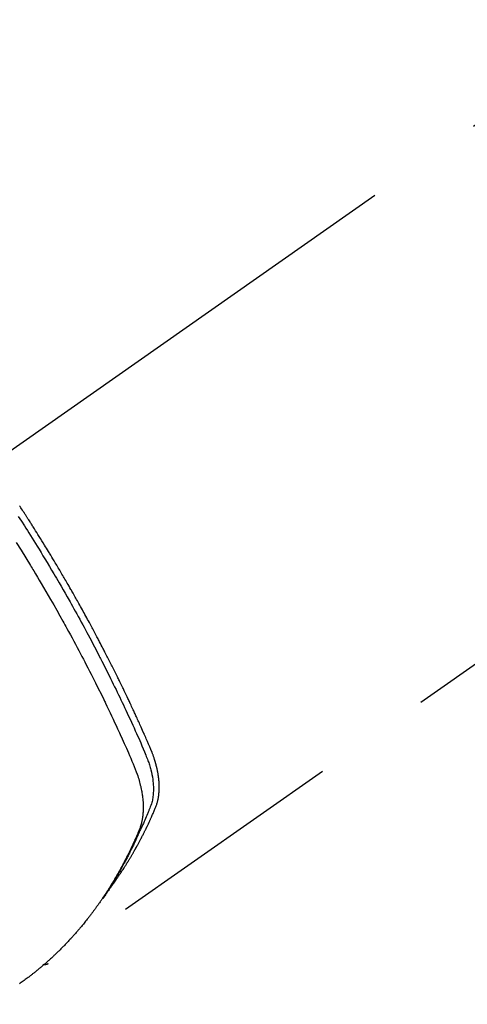
# Model space of a CAD drawing. Extents: x 163 to 26285, y -10810 to -2410.
# Drawn here: x 16862 to 16885, y -3899 to -3848 of the extents above; entities that cross this region are included whole.
import ezdxf

# ---------------------------------------------------------------- set-up
doc = ezdxf.new("R2010")
doc.units = 0
doc.header["$LTSCALE"] = 50
doc.header["$MEASUREMENT"] = 0
doc.linetypes.add('CENTER2', pattern=[1.125, 0.75, -0.125, 0.125, -0.125])
doc.linetypes.add('HIDDEN', pattern=[0.375, 0.25, -0.125])
doc.layers.get('0').update_dxf_attribs({"linetype": 'CONTINUOUS'})
doc.layers.add('150-機器', color=8, linetype='CONTINUOUS')
doc.layers.add('160-文字', color=254, linetype='CONTINUOUS')
doc.styles.add('KH001', font='txt')
doc.dimstyles.new('KH1xx030', dxfattribs={"dimscale": 30, "dimtxt": 2, "dimasz": 0.6, "dimexe": 0.3, "dimexo": 1.2, "dimgap": 0.5, "dimtad": 3, "dimdec": 1, "dimdsep": 46, "dimlunit": 6, "dimtxsty": 'KH001', "dimblk": 'DOT', "dimcen": 1, "dimdle": 1, "dimclrd": 256, "dimclre": 256, "dimclrt": 256, "dimadec": 0, "dimazin": 0, "dimtfac": 1, "dimtdec": 1, "dimtix": 1, "dimtmove": 2, "dimatfit": 3, "dimldrblk": 'CLOSEDBLANK', "dimfxl": 1, "dimtolj": 1, "dimtzin": 0, "dimlwd": -1, "dimlwe": -1, "dimarcsym": 0})

# ---------------------------------------------------------------- blocks, each defined once
blk = doc.blocks.new('_ClosedBlank')
at = {"color": 0, "linetype": 'ByBlock', "lineweight": -2}
for p, q in [((-1, 0.1667), (0, 0)), ((-1, 0.1667), (-1, -0.1667)), ((0, 0), (-1, -0.1667))]:
    blk.add_line(p, q, dxfattribs=at)
blk = doc.blocks.new('_Dot')
at = {"color": 0, "linetype": 'ByBlock', "lineweight": -2}
blk.add_line((-0.5, 0), (-1, 0), dxfattribs=at)
at = {"color": 0, "linetype": 'ByBlock', "const_width": 0.5}
blk.add_lwpolyline([(-0.25, 0, 1), (0.25, 0, 1)], format="xyb", close=True, dxfattribs=at)

msp = doc.modelspace()

# ---------------------------------------------------------------- linework, layer by layer
at = {"layer": '150-機器', "color": 13, "linetype": 'CENTER2'}
msp.add_line((17064.321, -3728.223), (16820.303, -3899.087), dxfattribs=at)
at = {"layer": '150-機器', "color": 13, "linetype": 'HIDDEN'}
msp.add_line((16923.362, -3854.927), (16863.018, -3897.18), dxfattribs=at)
for points in [[(16866.211, -3893.29), (16866.252, -3893.237), (16866.293, -3893.183), (16866.334, -3893.13), (16866.375, -3893.076), (16866.408, -3893.03), (16866.441, -3892.983), (16866.474, -3892.937), (16866.507, -3892.891), (16866.52, -3892.871), (16866.534, -3892.852), (16866.547, -3892.832), (16866.561, -3892.813), (16866.583, -3892.782), (16866.604, -3892.751), (16866.626, -3892.72), (16866.648, -3892.688), (16866.667, -3892.661), (16866.685, -3892.634), (16866.704, -3892.606), (16866.723, -3892.578), (16866.744, -3892.547), (16866.765, -3892.515), (16866.787, -3892.483), (16866.808, -3892.451), (16866.845, -3892.395), (16866.881, -3892.339), (16866.918, -3892.284), (16866.954, -3892.228), (16866.97, -3892.203), (16866.985, -3892.179), (16867.001, -3892.155), (16867.016, -3892.131), (16867.031, -3892.107), (16867.047, -3892.082), (16867.062, -3892.058), (16867.078, -3892.033), (16867.093, -3892.008), (16867.108, -3891.984), (16867.123, -3891.959), (16867.139, -3891.934), (16867.149, -3891.918), (16867.159, -3891.902), (16867.169, -3891.885), (16867.179, -3891.869), (16867.199, -3891.836), (16867.219, -3891.803), (16867.239, -3891.77), (16867.259, -3891.737), (16867.274, -3891.712), (16867.289, -3891.687), (16867.304, -3891.662), (16867.319, -3891.637), (16867.339, -3891.604), (16867.358, -3891.571), (16867.378, -3891.537), (16867.397, -3891.504), (16867.412, -3891.478), (16867.426, -3891.453), (16867.441, -3891.428), (16867.456, -3891.403), (16867.47, -3891.378), (16867.485, -3891.352), (16867.499, -3891.327), (16867.514, -3891.301), (16867.523, -3891.284), (16867.533, -3891.267), (16867.543, -3891.25), (16867.552, -3891.233), (16867.562, -3891.216), (16867.571, -3891.199), (16867.581, -3891.182), (16867.59, -3891.165), (16867.614, -3891.123), (16867.637, -3891.08), (16867.661, -3891.037), (16867.685, -3890.994), (16867.703, -3890.96), (16867.722, -3890.926), (16867.74, -3890.891), (16867.759, -3890.857), (16867.778, -3890.822), (16867.796, -3890.787), (16867.815, -3890.752), (16867.833, -3890.718), (16867.844, -3890.696), (16867.856, -3890.674), (16867.867, -3890.652), (16867.878, -3890.63), (16867.898, -3890.591), (16867.918, -3890.551), (16867.938, -3890.512), (16867.959, -3890.473), (16867.976, -3890.437), (16867.994, -3890.402), (16868.012, -3890.367), (16868.03, -3890.331), (16868.043, -3890.305), (16868.056, -3890.278), (16868.069, -3890.252), (16868.082, -3890.225), (16868.096, -3890.198), (16868.109, -3890.171), (16868.122, -3890.145), (16868.135, -3890.118), (16868.144, -3890.1), (16868.152, -3890.082), (16868.161, -3890.064), (16868.169, -3890.046), (16868.203, -3889.974), (16868.238, -3889.902), (16868.272, -3889.83), (16868.305, -3889.757), (16868.318, -3889.73), (16868.33, -3889.703), (16868.342, -3889.676), (16868.354, -3889.649), (16868.367, -3889.621), (16868.38, -3889.594), (16868.392, -3889.567), (16868.405, -3889.539), (16868.413, -3889.521), (16868.421, -3889.502), (16868.429, -3889.484), (16868.437, -3889.466), (16868.457, -3889.419), (16868.477, -3889.373), (16868.497, -3889.327), (16868.517, -3889.281), (16868.537, -3889.235), (16868.557, -3889.189), (16868.577, -3889.142), (16868.597, -3889.096), (16868.612, -3889.057), (16868.628, -3889.019), (16868.643, -3888.981), (16868.657, -3888.942), (16868.671, -3888.904), (16868.683, -3888.865), (16868.695, -3888.826), (16868.705, -3888.787), (16868.715, -3888.749), (16868.725, -3888.711), (16868.733, -3888.673), (16868.742, -3888.635), (16868.75, -3888.595), (16868.757, -3888.555), (16868.764, -3888.515), (16868.77, -3888.475), (16868.774, -3888.447), (16868.777, -3888.418), (16868.78, -3888.389), (16868.783, -3888.361), (16868.788, -3888.312), (16868.793, -3888.262), (16868.796, -3888.213), (16868.799, -3888.164), (16868.8, -3888.13), (16868.801, -3888.096), (16868.802, -3888.063), (16868.802, -3888.029), (16868.802, -3887.991), (16868.801, -3887.953), (16868.8, -3887.915), (16868.799, -3887.877), (16868.798, -3887.849), (16868.797, -3887.821), (16868.796, -3887.793), (16868.794, -3887.765), (16868.79, -3887.711), (16868.786, -3887.658), (16868.781, -3887.604), (16868.775, -3887.55), (16868.77, -3887.51), (16868.764, -3887.47), (16868.759, -3887.43), (16868.753, -3887.39), (16868.748, -3887.357), (16868.742, -3887.323), (16868.737, -3887.29), (16868.731, -3887.257), (16868.727, -3887.234), (16868.722, -3887.212), (16868.718, -3887.189), (16868.713, -3887.167), (16868.708, -3887.14), (16868.703, -3887.114), (16868.697, -3887.088), (16868.692, -3887.061), (16868.687, -3887.039), (16868.682, -3887.016), (16868.676, -3886.993), (16868.671, -3886.97), (16868.664, -3886.943), (16868.657, -3886.917), (16868.65, -3886.89), (16868.643, -3886.863), (16868.636, -3886.836), (16868.629, -3886.808), (16868.622, -3886.781), (16868.614, -3886.754), (16868.608, -3886.731), (16868.601, -3886.708), (16868.594, -3886.684), (16868.587, -3886.661), (16868.579, -3886.634), (16868.57, -3886.607), (16868.562, -3886.58), (16868.554, -3886.553), (16868.542, -3886.518), (16868.531, -3886.483), (16868.519, -3886.448), (16868.507, -3886.414), (16868.498, -3886.387), (16868.488, -3886.36), (16868.478, -3886.333), (16868.468, -3886.306), (16868.458, -3886.279), (16868.448, -3886.252), (16868.438, -3886.225), (16868.428, -3886.198), (16868.371, -3886.054), (16868.311, -3885.912), (16868.249, -3885.77), (16868.187, -3885.629), (16868.157, -3885.562), (16868.128, -3885.494), (16868.098, -3885.427), (16868.069, -3885.36), (16868.054, -3885.326), (16868.039, -3885.292), (16868.024, -3885.258), (16868.01, -3885.225), (16867.972, -3885.14), (16867.935, -3885.056), (16867.897, -3884.973), (16867.86, -3884.889), (16867.829, -3884.821), (16867.799, -3884.754), (16867.769, -3884.687), (16867.738, -3884.62), (16867.707, -3884.552), (16867.677, -3884.485), (16867.646, -3884.417), (16867.615, -3884.35), (16867.592, -3884.3), (16867.569, -3884.249), (16867.546, -3884.199), (16867.523, -3884.148), (16867.499, -3884.098), (16867.476, -3884.048), (16867.453, -3883.997), (16867.429, -3883.947), (16867.398, -3883.88), (16867.366, -3883.812), (16867.335, -3883.745), (16867.303, -3883.677), (16867.296, -3883.66), (16867.288, -3883.644), (16867.28, -3883.627), (16867.272, -3883.61), (16867.248, -3883.559), (16867.224, -3883.509), (16867.2, -3883.459), (16867.176, -3883.408), (16867.128, -3883.307), (16867.08, -3883.207), (16867.032, -3883.106), (16866.984, -3883.005), (16866.959, -3882.955), (16866.935, -3882.904), (16866.911, -3882.854), (16866.887, -3882.804), (16866.87, -3882.77), (16866.854, -3882.736), (16866.838, -3882.703), (16866.822, -3882.669), (16866.805, -3882.636), (16866.789, -3882.602), (16866.772, -3882.569), (16866.756, -3882.535), (16866.731, -3882.484), (16866.706, -3882.434), (16866.682, -3882.383), (16866.657, -3882.333), (16866.624, -3882.266), (16866.59, -3882.199), (16866.557, -3882.131), (16866.524, -3882.064), (16866.49, -3881.997), (16866.457, -3881.93), (16866.423, -3881.862), (16866.39, -3881.795), (16866.356, -3881.728), (16866.322, -3881.661), (16866.289, -3881.594), (16866.255, -3881.527), (16866.221, -3881.46), (16866.187, -3881.393), (16866.153, -3881.326), (16866.118, -3881.26), (16866.084, -3881.193), (16866.05, -3881.126), (16866.015, -3881.059), (16865.981, -3880.992), (16865.955, -3880.942), (16865.929, -3880.891), (16865.903, -3880.841), (16865.877, -3880.791), (16865.833, -3880.708), (16865.79, -3880.624), (16865.746, -3880.541), (16865.703, -3880.457), (16865.677, -3880.407), (16865.65, -3880.357), (16865.624, -3880.307), (16865.598, -3880.257), (16865.562, -3880.19), (16865.527, -3880.123), (16865.491, -3880.057), (16865.456, -3879.99), (16865.42, -3879.923), (16865.384, -3879.857), (16865.349, -3879.79), (16865.313, -3879.723), (16865.277, -3879.657), (16865.241, -3879.59), (16865.205, -3879.524), (16865.169, -3879.457), (16865.124, -3879.374), (16865.079, -3879.291), (16865.033, -3879.208), (16864.987, -3879.125), (16864.942, -3879.041), (16864.896, -3878.958), (16864.851, -3878.875), (16864.805, -3878.792), (16864.759, -3878.709), (16864.713, -3878.627), (16864.667, -3878.544), (16864.62, -3878.461), (16864.583, -3878.395), (16864.546, -3878.328), (16864.508, -3878.262), (16864.471, -3878.196), (16864.433, -3878.129), (16864.396, -3878.063), (16864.358, -3877.996), (16864.32, -3877.93), (16864.292, -3877.88), (16864.264, -3877.831), (16864.235, -3877.781), (16864.207, -3877.732), (16864.16, -3877.649), (16864.112, -3877.566), (16864.065, -3877.483), (16864.017, -3877.401), (16863.978, -3877.335), (16863.94, -3877.269), (16863.901, -3877.203), (16863.863, -3877.137), (16863.824, -3877.072), (16863.786, -3877.006), (16863.747, -3876.94), (16863.709, -3876.874), (16863.67, -3876.808), (16863.631, -3876.742), (16863.593, -3876.677), (16863.554, -3876.611), (16863.515, -3876.545), (16863.476, -3876.48), (16863.436, -3876.415), (16863.397, -3876.349), (16863.338, -3876.251), (16863.279, -3876.152), (16863.22, -3876.054), (16863.161, -3875.956), (16863.131, -3875.907), (16863.102, -3875.858), (16863.072, -3875.809), (16863.042, -3875.76), (16862.992, -3875.679), (16862.942, -3875.597), (16862.892, -3875.516), (16862.842, -3875.434), (16862.771, -3875.32), (16862.701, -3875.206), (16862.63, -3875.093), (16862.56, -3874.979), (16862.499, -3874.882), (16862.437, -3874.784), (16862.376, -3874.687), (16862.315, -3874.589), (16862.284, -3874.541), (16862.253, -3874.492), (16862.222, -3874.443), (16862.192, -3874.394), (16862.165, -3874.353), (16862.139, -3874.312), (16862.113, -3874.271), (16862.087, -3874.23), (16862.051, -3874.174), (16862.015, -3874.118), (16861.979, -3874.062), (16861.943, -3874.006), (16861.922, -3873.974), (16861.901, -3873.941), (16861.88, -3873.908), (16861.859, -3873.876), (16861.838, -3873.844), (16861.818, -3873.811), (16861.797, -3873.779), (16861.776, -3873.747), (16861.765, -3873.731), (16861.755, -3873.715), (16861.744, -3873.699), (16861.733, -3873.683), (16861.691, -3873.618), (16861.649, -3873.554), (16861.607, -3873.49), (16861.565, -3873.425), (16861.544, -3873.393)], [(16861.477, -3873.946), (16861.635, -3874.191), (16861.792, -3874.436), (16861.87, -3874.559), (16861.948, -3874.681), (16862.025, -3874.803), (16862.102, -3874.926), (16862.19, -3875.065), (16862.277, -3875.205), (16862.365, -3875.345), (16862.452, -3875.486), (16862.554, -3875.652), (16862.656, -3875.818), (16862.758, -3875.985), (16862.859, -3876.151), (16862.976, -3876.344), (16863.092, -3876.537), (16863.207, -3876.73), (16863.322, -3876.923), (16863.39, -3877.039), (16863.459, -3877.155), (16863.527, -3877.271), (16863.594, -3877.387), (16863.7, -3877.568), (16863.804, -3877.749), (16863.908, -3877.931), (16864.012, -3878.113), (16864.064, -3878.204), (16864.116, -3878.295), (16864.167, -3878.386), (16864.219, -3878.477), (16864.292, -3878.607), (16864.365, -3878.737), (16864.438, -3878.867), (16864.51, -3878.997), (16864.589, -3879.141), (16864.668, -3879.284), (16864.747, -3879.428), (16864.825, -3879.572), (16864.896, -3879.703), (16864.966, -3879.833), (16865.037, -3879.964), (16865.107, -3880.095), (16865.191, -3880.252), (16865.274, -3880.409), (16865.358, -3880.566), (16865.44, -3880.724), (16865.502, -3880.842), (16865.563, -3880.961), (16865.624, -3881.079), (16865.685, -3881.198), (16865.719, -3881.263), (16865.753, -3881.329), (16865.786, -3881.395), (16865.82, -3881.461), (16865.934, -3881.685), (16866.046, -3881.909), (16866.159, -3882.133), (16866.27, -3882.358), (16866.341, -3882.503), (16866.413, -3882.648), (16866.483, -3882.794), (16866.554, -3882.939), (16866.618, -3883.071), (16866.682, -3883.204), (16866.745, -3883.336), (16866.809, -3883.468), (16866.872, -3883.601), (16866.935, -3883.733), (16866.998, -3883.865), (16867.061, -3883.998), (16867.135, -3884.157), (16867.21, -3884.316), (16867.284, -3884.475), (16867.357, -3884.634), (16867.424, -3884.78), (16867.491, -3884.926), (16867.557, -3885.072), (16867.624, -3885.218), (16867.678, -3885.337), (16867.732, -3885.457), (16867.786, -3885.576), (16867.838, -3885.696), (16867.905, -3885.856), (16867.969, -3886.016), (16868.033, -3886.176), (16868.098, -3886.336), (16868.127, -3886.406), (16868.155, -3886.476), (16868.184, -3886.546), (16868.211, -3886.616), (16868.232, -3886.673), (16868.252, -3886.729), (16868.271, -3886.786), (16868.289, -3886.843), (16868.31, -3886.91), (16868.33, -3886.977), (16868.349, -3887.044), (16868.366, -3887.111), (16868.396, -3887.232), (16868.421, -3887.354), (16868.444, -3887.476), (16868.462, -3887.6), (16868.474, -3887.696), (16868.484, -3887.792), (16868.491, -3887.888), (16868.496, -3887.985), (16868.498, -3888.058), (16868.498, -3888.132), (16868.497, -3888.205), (16868.494, -3888.278), (16868.49, -3888.349), (16868.483, -3888.42), (16868.475, -3888.49), (16868.465, -3888.56), (16868.456, -3888.621), (16868.444, -3888.682), (16868.431, -3888.743), (16868.416, -3888.802), (16868.392, -3888.877), (16868.366, -3888.951), (16868.338, -3889.024), (16868.309, -3889.097), (16868.295, -3889.131), (16868.282, -3889.165), (16868.268, -3889.199), (16868.254, -3889.233), (16868.239, -3889.272), (16868.223, -3889.311), (16868.207, -3889.35), (16868.191, -3889.389), (16868.157, -3889.471), (16868.123, -3889.552), (16868.088, -3889.633), (16868.053, -3889.714), (16868.039, -3889.747), (16868.024, -3889.78), (16868.01, -3889.813), (16867.995, -3889.847), (16867.975, -3889.892), (16867.955, -3889.937), (16867.934, -3889.982), (16867.913, -3890.027), (16867.885, -3890.084), (16867.856, -3890.141), (16867.828, -3890.198), (16867.8, -3890.255), (16867.78, -3890.299), (16867.761, -3890.344), (16867.742, -3890.388), (16867.723, -3890.433), (16867.709, -3890.464), (16867.696, -3890.495), (16867.682, -3890.526), (16867.668, -3890.557), (16867.627, -3890.649), (16867.585, -3890.741), (16867.543, -3890.832), (16867.5, -3890.924), (16867.478, -3890.972), (16867.455, -3891.019), (16867.433, -3891.067), (16867.41, -3891.115), (16867.393, -3891.149), (16867.376, -3891.183), (16867.36, -3891.218), (16867.343, -3891.252), (16867.326, -3891.286), (16867.309, -3891.32), (16867.292, -3891.354), (16867.275, -3891.388), (16867.252, -3891.435), (16867.228, -3891.482), (16867.204, -3891.528), (16867.18, -3891.575), (16867.154, -3891.626), (16867.128, -3891.676), (16867.102, -3891.727), (16867.075, -3891.778), (16867.058, -3891.811), (16867.04, -3891.844), (16867.022, -3891.878), (16867.004, -3891.911), (16866.987, -3891.945), (16866.969, -3891.978), (16866.951, -3892.012), (16866.934, -3892.045), (16866.916, -3892.078), (16866.898, -3892.111), (16866.88, -3892.144), (16866.862, -3892.177), (16866.825, -3892.243), (16866.789, -3892.309), (16866.753, -3892.375), (16866.716, -3892.441), (16866.703, -3892.465), (16866.689, -3892.49), (16866.675, -3892.514), (16866.661, -3892.539), (16866.638, -3892.58), (16866.615, -3892.621), (16866.592, -3892.662), (16866.569, -3892.702), (16866.543, -3892.747), (16866.517, -3892.791), (16866.49, -3892.836), (16866.464, -3892.88), (16866.433, -3892.932), (16866.402, -3892.984), (16866.371, -3893.036), (16866.339, -3893.087), (16866.324, -3893.111), (16866.31, -3893.134), (16866.295, -3893.157), (16866.28, -3893.181), (16866.25, -3893.227), (16866.22, -3893.274), (16866.19, -3893.321), (16866.16, -3893.367), (16866.137, -3893.402), (16866.114, -3893.436), (16866.091, -3893.471), (16866.068, -3893.505), (16866.052, -3893.528), (16866.036, -3893.55), (16866.02, -3893.573), (16866.004, -3893.595), (16865.97, -3893.643), (16865.935, -3893.691), (16865.9, -3893.739), (16865.865, -3893.786)], [(16861.368, -3875.304), (16861.617, -3875.699), (16861.864, -3876.096), (16862.108, -3876.494), (16862.151, -3876.563), (16862.193, -3876.633), (16862.235, -3876.702), (16862.277, -3876.771), (16862.374, -3876.933), (16862.472, -3877.095), (16862.568, -3877.257), (16862.665, -3877.42), (16862.788, -3877.629), (16862.911, -3877.838), (16863.034, -3878.047), (16863.155, -3878.257), (16863.316, -3878.537), (16863.476, -3878.818), (16863.635, -3879.099), (16863.792, -3879.381), (16863.844, -3879.474), (16863.896, -3879.568), (16863.948, -3879.662), (16864, -3879.756), (16864.091, -3879.921), (16864.181, -3880.085), (16864.27, -3880.25), (16864.36, -3880.415), (16864.448, -3880.58), (16864.536, -3880.745), (16864.624, -3880.911), (16864.711, -3881.076), (16864.786, -3881.218), (16864.86, -3881.36), (16864.934, -3881.502), (16865.008, -3881.644), (16865.094, -3881.81), (16865.179, -3881.976), (16865.263, -3882.142), (16865.348, -3882.308), (16865.491, -3882.593), (16865.633, -3882.878), (16865.775, -3883.163), (16865.914, -3883.449), (16865.937, -3883.497), (16865.96, -3883.544), (16865.983, -3883.592), (16866.006, -3883.64), (16866.086, -3883.806), (16866.166, -3883.973), (16866.246, -3884.14), (16866.325, -3884.307), (16866.404, -3884.474), (16866.482, -3884.641), (16866.56, -3884.808), (16866.637, -3884.975), (16866.67, -3885.047), (16866.703, -3885.119), (16866.736, -3885.191), (16866.769, -3885.263), (16866.877, -3885.501), (16866.984, -3885.741), (16867.091, -3885.98), (16867.197, -3886.219), (16867.261, -3886.362), (16867.324, -3886.506), (16867.385, -3886.65), (16867.446, -3886.794), (16867.502, -3886.929), (16867.556, -3887.064), (16867.607, -3887.201), (16867.656, -3887.338), (16867.683, -3887.418), (16867.709, -3887.498), (16867.733, -3887.578), (16867.756, -3887.659), (16867.778, -3887.738), (16867.798, -3887.817), (16867.818, -3887.896), (16867.837, -3887.975), (16867.845, -3888.01), (16867.852, -3888.044), (16867.86, -3888.078), (16867.867, -3888.113), (16867.879, -3888.175), (16867.891, -3888.238), (16867.901, -3888.301), (16867.911, -3888.364), (16867.918, -3888.406), (16867.924, -3888.449), (16867.929, -3888.491), (16867.934, -3888.534), (16867.944, -3888.617), (16867.952, -3888.7), (16867.958, -3888.784), (16867.963, -3888.867), (16867.966, -3888.934), (16867.967, -3889.001), (16867.968, -3889.068), (16867.967, -3889.136), (16867.966, -3889.191), (16867.964, -3889.247), (16867.961, -3889.303), (16867.957, -3889.359), (16867.953, -3889.404), (16867.948, -3889.45), (16867.943, -3889.496), (16867.937, -3889.541), (16867.932, -3889.578), (16867.927, -3889.614), (16867.921, -3889.65), (16867.915, -3889.686), (16867.908, -3889.721), (16867.901, -3889.756), (16867.893, -3889.791), (16867.886, -3889.826), (16867.873, -3889.878), (16867.859, -3889.93), (16867.845, -3889.982), (16867.829, -3890.034), (16867.816, -3890.073), (16867.803, -3890.111), (16867.789, -3890.15), (16867.774, -3890.188), (16867.762, -3890.218), (16867.749, -3890.248), (16867.737, -3890.279), (16867.724, -3890.309), (16867.71, -3890.342), (16867.695, -3890.375), (16867.681, -3890.409), (16867.667, -3890.442), (16867.65, -3890.481), (16867.633, -3890.521), (16867.615, -3890.56), (16867.598, -3890.599), (16867.584, -3890.632), (16867.569, -3890.665), (16867.554, -3890.698), (16867.54, -3890.731), (16867.525, -3890.763), (16867.51, -3890.796), (16867.495, -3890.828), (16867.48, -3890.861), (16867.466, -3890.893), (16867.451, -3890.926), (16867.436, -3890.958), (16867.421, -3890.991), (16867.406, -3891.023), (16867.391, -3891.055), (16867.376, -3891.088), (16867.361, -3891.12), (16867.342, -3891.161), (16867.322, -3891.202), (16867.302, -3891.242), (16867.283, -3891.283), (16867.265, -3891.319), (16867.248, -3891.354), (16867.23, -3891.39), (16867.213, -3891.426), (16867.197, -3891.458), (16867.181, -3891.49), (16867.166, -3891.521), (16867.15, -3891.553), (16867.122, -3891.61), (16867.093, -3891.666), (16867.064, -3891.723), (16867.035, -3891.779), (16867.025, -3891.798), (16867.015, -3891.817), (16867.006, -3891.835), (16866.996, -3891.854), (16866.976, -3891.891), (16866.957, -3891.928), (16866.937, -3891.965), (16866.917, -3892.003), (16866.901, -3892.034), (16866.885, -3892.065), (16866.869, -3892.096), (16866.852, -3892.126), (16866.839, -3892.151), (16866.825, -3892.175), (16866.812, -3892.199), (16866.798, -3892.224), (16866.781, -3892.254), (16866.765, -3892.285), (16866.748, -3892.316), (16866.731, -3892.346), (16866.717, -3892.371), (16866.704, -3892.395), (16866.69, -3892.419), (16866.677, -3892.443), (16866.663, -3892.467), (16866.649, -3892.492), (16866.635, -3892.516), (16866.622, -3892.54), (16866.611, -3892.558), (16866.601, -3892.576), (16866.591, -3892.594), (16866.581, -3892.612), (16866.56, -3892.648), (16866.539, -3892.684), (16866.518, -3892.72), (16866.497, -3892.756), (16866.483, -3892.78), (16866.468, -3892.804), (16866.454, -3892.827), (16866.44, -3892.851), (16866.422, -3892.88), (16866.405, -3892.91), (16866.387, -3892.94), (16866.37, -3892.969), (16866.355, -3892.993), (16866.341, -3893.016), (16866.327, -3893.04), (16866.312, -3893.063), (16866.291, -3893.098), (16866.269, -3893.133), (16866.247, -3893.169), (16866.226, -3893.204), (16866.211, -3893.227), (16866.196, -3893.25), (16866.182, -3893.274), (16866.167, -3893.297), (16866.145, -3893.331), (16866.123, -3893.366), (16866.101, -3893.4), (16866.079, -3893.435), (16866.06, -3893.463), (16866.042, -3893.492), (16866.023, -3893.52), (16866.005, -3893.549), (16865.99, -3893.572), (16865.975, -3893.595), (16865.96, -3893.618), (16865.945, -3893.641), (16865.922, -3893.675), (16865.899, -3893.709), (16865.876, -3893.743), (16865.853, -3893.776), (16865.834, -3893.805), (16865.815, -3893.833), (16865.796, -3893.861), (16865.777, -3893.889), (16865.75, -3893.928), (16865.723, -3893.967), (16865.696, -3894.006), (16865.669, -3894.045), (16865.645, -3894.078), (16865.622, -3894.111), (16865.599, -3894.144), (16865.575, -3894.177), (16865.552, -3894.21), (16865.528, -3894.243), (16865.505, -3894.276), (16865.481, -3894.309), (16865.465, -3894.33), (16865.449, -3894.352), (16865.433, -3894.374), (16865.416, -3894.395), (16865.392, -3894.428), (16865.368, -3894.46), (16865.344, -3894.492), (16865.321, -3894.525), (16865.296, -3894.557), (16865.272, -3894.589), (16865.248, -3894.621), (16865.223, -3894.654), (16865.207, -3894.675), (16865.19, -3894.696), (16865.174, -3894.717), (16865.157, -3894.739), (16865.133, -3894.77), (16865.108, -3894.802), (16865.083, -3894.834), (16865.059, -3894.865), (16865.017, -3894.918), (16864.976, -3894.97), (16864.934, -3895.022), (16864.892, -3895.074), (16864.858, -3895.116), (16864.825, -3895.157), (16864.79, -3895.198), (16864.756, -3895.239), (16864.731, -3895.269), (16864.705, -3895.3), (16864.68, -3895.33), (16864.654, -3895.36), (16864.628, -3895.391), (16864.602, -3895.421), (16864.576, -3895.451), (16864.55, -3895.482), (16864.515, -3895.522), (16864.48, -3895.561), (16864.445, -3895.601), (16864.41, -3895.641), (16864.383, -3895.671), (16864.357, -3895.7), (16864.331, -3895.73), (16864.304, -3895.76), (16864.278, -3895.789), (16864.251, -3895.819), (16864.224, -3895.848), (16864.198, -3895.877), (16864.153, -3895.925), (16864.108, -3895.974), (16864.062, -3896.022), (16864.017, -3896.069), (16863.981, -3896.107), (16863.944, -3896.145), (16863.908, -3896.183), (16863.871, -3896.221), (16863.853, -3896.24), (16863.835, -3896.259), (16863.816, -3896.278), (16863.798, -3896.297), (16863.761, -3896.335), (16863.724, -3896.372), (16863.687, -3896.409), (16863.65, -3896.446), (16863.631, -3896.464), (16863.612, -3896.482), (16863.593, -3896.501), (16863.575, -3896.519), (16863.546, -3896.547), (16863.518, -3896.574), (16863.49, -3896.601), (16863.461, -3896.629), (16863.443, -3896.647), (16863.424, -3896.665), (16863.405, -3896.683), (16863.386, -3896.701), (16863.358, -3896.728), (16863.329, -3896.755), (16863.301, -3896.782), (16863.272, -3896.809), (16863.234, -3896.844), (16863.195, -3896.88), (16863.156, -3896.915), (16863.118, -3896.95), (16863.089, -3896.976), (16863.059, -3897.002), (16863.03, -3897.028), (16863.001, -3897.055), (16862.982, -3897.072), (16862.962, -3897.089), (16862.942, -3897.107), (16862.923, -3897.124), (16862.904, -3897.141), (16862.884, -3897.159), (16862.865, -3897.176), (16862.845, -3897.193), (16862.833, -3897.203), (16862.821, -3897.213), (16862.809, -3897.224), (16862.797, -3897.234), (16862.769, -3897.257), (16862.741, -3897.281), (16862.714, -3897.305), (16862.686, -3897.329), (16862.656, -3897.354), (16862.626, -3897.38), (16862.596, -3897.405), (16862.566, -3897.43), (16862.546, -3897.446), (16862.526, -3897.463), (16862.506, -3897.479), (16862.486, -3897.496), (16862.466, -3897.512), (16862.446, -3897.529), (16862.425, -3897.545), (16862.405, -3897.562), (16862.385, -3897.578), (16862.365, -3897.595), (16862.344, -3897.611), (16862.324, -3897.628), (16862.313, -3897.636), (16862.303, -3897.644), (16862.293, -3897.652), (16862.283, -3897.66), (16862.252, -3897.684), (16862.221, -3897.708), (16862.191, -3897.732), (16862.16, -3897.756), (16862.139, -3897.771), (16862.119, -3897.787), (16862.098, -3897.803), (16862.078, -3897.819), (16862.057, -3897.835), (16862.037, -3897.851), (16862.016, -3897.867), (16861.996, -3897.883), (16861.944, -3897.922), (16861.892, -3897.961), (16861.84, -3898), (16861.787, -3898.039), (16861.734, -3898.077), (16861.682, -3898.115), (16861.629, -3898.153), (16861.576, -3898.19), (16861.54, -3898.216)], [(16863.03, -3897.173), (16863.029, -3897.174), (16863.026, -3897.176), (16863.025, -3897.177), (16863.023, -3897.178), (16863.021, -3897.178), (16863.018, -3897.18), (16863.017, -3897.181), (16863.015, -3897.182), (16863.013, -3897.184), (16863.011, -3897.185), (16863.009, -3897.186), (16863.007, -3897.187), (16863.006, -3897.188), (16863.003, -3897.19), (16863.001, -3897.191), (16863, -3897.192), (16862.998, -3897.192), (16862.995, -3897.194), (16862.994, -3897.195), (16862.991, -3897.195), (16862.99, -3897.197), (16862.987, -3897.198), (16862.985, -3897.199), (16862.983, -3897.2), (16862.982, -3897.201), (16862.979, -3897.202), (16862.977, -3897.203), (16862.975, -3897.203), (16862.973, -3897.204), (16862.972, -3897.206), (16862.969, -3897.206), (16862.967, -3897.208), (16862.965, -3897.208), (16862.963, -3897.209), (16862.96, -3897.21), (16862.958, -3897.211), (16862.956, -3897.211), (16862.954, -3897.212), (16862.952, -3897.213), (16862.949, -3897.214), (16862.948, -3897.215), (16862.946, -3897.215), (16862.943, -3897.216), (16862.942, -3897.217), (16862.939, -3897.218), (16862.936, -3897.218), (16862.935, -3897.219), (16862.933, -3897.219), (16862.93, -3897.22), (16862.928, -3897.22), (16862.926, -3897.222), (16862.924, -3897.222), (16862.921, -3897.222), (16862.919, -3897.223), (16862.917, -3897.223), (16862.915, -3897.224), (16862.912, -3897.225), (16862.91, -3897.225), (16862.908, -3897.226), (16862.906, -3897.226), (16862.903, -3897.226), (16862.901, -3897.227), (16862.899, -3897.227), (16862.896, -3897.228), (16862.894, -3897.228), (16862.892, -3897.229), (16862.889, -3897.229), (16862.887, -3897.229), (16862.885, -3897.23), (16862.883, -3897.23), (16862.881, -3897.23), (16862.878, -3897.231), (16862.876, -3897.231), (16862.873, -3897.232), (16862.871, -3897.232), (16862.869, -3897.232), (16862.867, -3897.233), (16862.864, -3897.233), (16862.862, -3897.233), (16862.859, -3897.233), (16862.857, -3897.233), (16862.855, -3897.234), (16862.853, -3897.234), (16862.85, -3897.233), (16862.848, -3897.234), (16862.846, -3897.234), (16862.843, -3897.234), (16862.841, -3897.234), (16862.838, -3897.234), (16862.836, -3897.235), (16862.833, -3897.234), (16862.831, -3897.234), (16862.829, -3897.235), (16862.826, -3897.234), (16862.824, -3897.235), (16862.822, -3897.235), (16862.819, -3897.234), (16862.817, -3897.235), (16862.814, -3897.234), (16862.812, -3897.235), (16862.81, -3897.235), (16862.808, -3897.234), (16862.805, -3897.234), (16862.803, -3897.234), (16862.8, -3897.234), (16862.798, -3897.234), (16862.795, -3897.234), (16862.793, -3897.233), (16862.79, -3897.234), (16862.788, -3897.233), (16862.786, -3897.232), (16862.784, -3897.233), (16862.781, -3897.232), (16862.779, -3897.232), (16862.776, -3897.232), (16862.773, -3897.231), (16862.772, -3897.231), (16862.769, -3897.231), (16862.766, -3897.23), (16862.764, -3897.23), (16862.761, -3897.23), (16862.759, -3897.229), (16862.757, -3897.229), (16862.754, -3897.229), (16862.751, -3897.228), (16862.749, -3897.227), (16862.747, -3897.228)]]:
    msp.add_lwpolyline(points, dxfattribs=at)

# ---------------------------------------------------------------- leaders
at = {"layer": '160-文字', "annotation_type": 0, "has_hookline": 1, "hookline_direction": 0}
for points, text_width in [([(16308.268, -3707.404), (17498.641, -5520.75), (17516.641, -5520.75)], 1240.203), ([(16579.042, -3715.116), (18116.932, -5223.949), (18134.932, -5223.949)], 1630.051)]:
    msp.add_leader(points, dimstyle='KH1xx030', override={"dimgap": 0.5, "dimtad": 1}, dxfattribs=dict(at, text_width=text_width))

doc.saveas('drawing.dxf')
